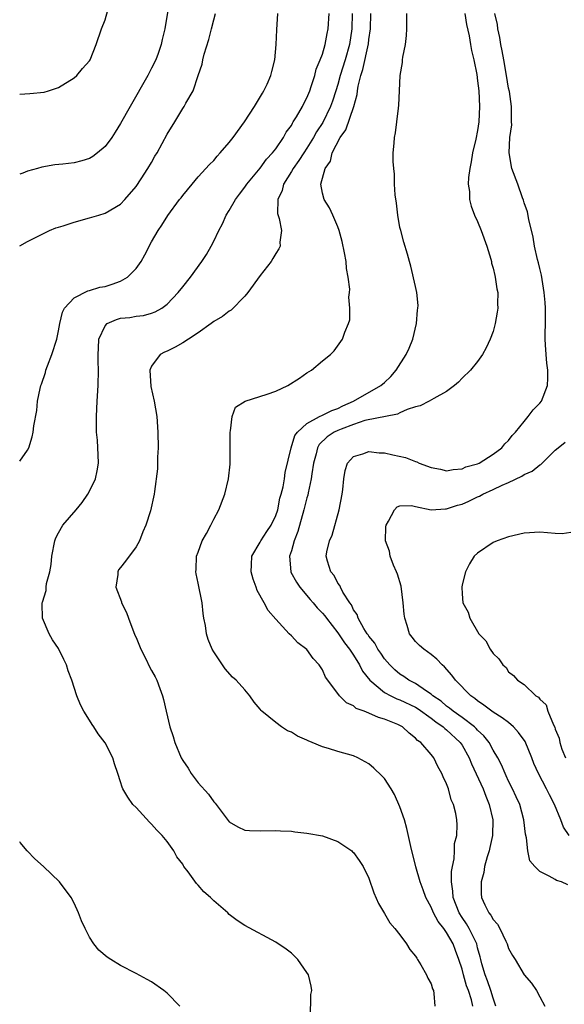
# Model space of a CAD drawing. Units: inches. Extents: x 2508000 to 2511000, y 1503000 to 1506000.
# Drawn here: x 2508000 to 2508070, y 1504833 to 1504960 of the extents above; entities that cross this region are included whole.
import ezdxf

# ---------------------------------------------------------------- set-up
doc = ezdxf.new("R2010")
doc.units = ezdxf.units.IN
doc.header["$MEASUREMENT"] = 0
doc.layers.add('LD25081503_10ft', color=122, linetype='Continuous')

msp = doc.modelspace()

# ---------------------------------------------------------------- linework, layer by layer
at = {"layer": 'LD25081503_10ft'}
for points, elevation in [([(2508000, 1504950.6), (2508001.32, 1504950.68), (2508003.14, 1504950.86), (2508003.71, 1504951), (2508005, 1504951.43), (2508007, 1504952.68), (2508007.36, 1504953), (2508008.11, 1504953.89), (2508009, 1504954.88), (2508009.07, 1504955), (2508009.87, 1504957), (2508010.54, 1504959), (2508011, 1504960.18), (2508011.79, 1504963)], 8170), ([(2508019.32, 1504962.68), (2508018.7, 1504959), (2508018.36, 1504957.64), (2508018.23, 1504957), (2508017.84, 1504955.84), (2508017.52, 1504955), (2508017, 1504953.93), (2508016.67, 1504953.33), (2508016.52, 1504953), (2508014.22, 1504949), (2508013, 1504946.82), (2508012.31, 1504945.69), (2508011.86, 1504945), (2508011, 1504943.84), (2508010.03, 1504943), (2508009.44, 1504942.56), (2508009, 1504942.31), (2508008, 1504942), (2508007, 1504941.75), (2508005.57, 1504941.57), (2508004.53, 1504941.47), (2508002.83, 1504941.17), (2508002.31, 1504941), (2508001, 1504940.64), (2508000.41, 1504940.41), (2508000, 1504940.28)], 8160), ([(2508000, 1504931.03), (2508001, 1504931.57), (2508003, 1504932.59), (2508003.85, 1504933), (2508004.67, 1504933.33), (2508005, 1504933.44), (2508005.62, 1504933.62), (2508007, 1504934.09), (2508009, 1504934.62), (2508010.21, 1504935), (2508011, 1504935.23), (2508013, 1504936.4), (2508013.55, 1504937), (2508015, 1504938.68), (2508015.66, 1504939.66), (2508016.53, 1504941), (2508017, 1504941.78), (2508017.43, 1504942.57), (2508017.7, 1504943), (2508019, 1504945.41), (2508019.97, 1504947), (2508021, 1504948.75), (2508021.19, 1504949), (2508021.41, 1504949.41), (2508022.35, 1504951), (2508023, 1504952.98), (2508023.53, 1504954.47), (2508023.6, 1504955), (2508023.76, 1504955.76), (2508024.38, 1504957.62), (2508024.7, 1504959), (2508025, 1504960.16), (2508025.24, 1504961)], 8150), ([(2508000, 1504903.25), (2508001, 1504904.69), (2508001.16, 1504905), (2508001.61, 1504906.39), (2508001.72, 1504907), (2508001.82, 1504907.82), (2508002.19, 1504909.81), (2508002.31, 1504911), (2508002.62, 1504912.62), (2508002.72, 1504913), (2508002.8, 1504913.2), (2508003.31, 1504914.69), (2508003.37, 1504915), (2508003.57, 1504915.57), (2508004.13, 1504917), (2508004.79, 1504919), (2508005, 1504920.06), (2508005.16, 1504921), (2508005.51, 1504922.49), (2508005.79, 1504923), (2508007, 1504924.31), (2508008.77, 1504925.23), (2508009, 1504925.27), (2508010.32, 1504925.68), (2508011, 1504925.8), (2508011.91, 1504926.09), (2508013, 1504926.47), (2508013.88, 1504927), (2508015, 1504928.11), (2508015.66, 1504929), (2508016.12, 1504929.88), (2508017, 1504931.53), (2508017.84, 1504933), (2508018.31, 1504933.69), (2508019.07, 1504934.93), (2508020.6, 1504937), (2508020.79, 1504937.21), (2508021, 1504937.52), (2508022.21, 1504939), (2508023, 1504939.91), (2508024.47, 1504941.53), (2508025, 1504942.05), (2508025.43, 1504942.57), (2508025.83, 1504943), (2508027, 1504944.35), (2508027.51, 1504945), (2508028.97, 1504947), (2508030.25, 1504949), (2508031.28, 1504950.72), (2508031.46, 1504951), (2508031.87, 1504951.87), (2508032.37, 1504953), (2508032.48, 1504953.52), (2508032.86, 1504955), (2508033.03, 1504957), (2508033.11, 1504958.89), (2508033.27, 1504961)], 8140), ([(2508037.45, 1504831.45), (2508037.52, 1504834.48), (2508037.63, 1504835), (2508037.55, 1504835.55), (2508037.2, 1504837), (2508037, 1504837.34), (2508035.82, 1504839), (2508035.42, 1504839.42), (2508035, 1504839.81), (2508034.35, 1504840.35), (2508033, 1504841.24), (2508029, 1504843.38), (2508028.04, 1504844.04), (2508027, 1504844.8), (2508026.8, 1504845), (2508025, 1504846.57), (2508024.59, 1504847), (2508023.72, 1504847.72), (2508023, 1504848.59), (2508022.78, 1504848.78), (2508021.69, 1504850.31), (2508021.16, 1504851), (2508021.09, 1504851.09), (2508021, 1504851.29), (2508020.24, 1504852.25), (2508019.84, 1504853), (2508019, 1504854.23), (2508018.36, 1504855), (2508017.66, 1504855.66), (2508017, 1504856.46), (2508016.72, 1504856.72), (2508015, 1504858.58), (2508014.59, 1504859), (2508013.92, 1504859.92), (2508013.29, 1504861), (2508013.2, 1504861.2), (2508013, 1504861.92), (2508012.65, 1504863), (2508012.22, 1504864.22), (2508011.99, 1504865), (2508011, 1504866.95), (2508010.11, 1504868.11), (2508009.56, 1504869), (2508009.32, 1504869.32), (2508009, 1504869.87), (2508008.27, 1504871), (2508007.82, 1504871.82), (2508007.34, 1504873), (2508006.72, 1504875), (2508006.24, 1504876.24), (2508006.02, 1504877), (2508005.67, 1504877.67), (2508005, 1504879.12), (2508004.23, 1504880.23), (2508003.8, 1504881), (2508002.95, 1504883), (2508002.89, 1504884.89), (2508002.91, 1504885), (2508002.94, 1504885.06), (2508003.4, 1504886.6), (2508003.42, 1504887), (2508003.47, 1504887.47), (2508003.88, 1504889), (2508004.06, 1504889.94), (2508004.15, 1504891), (2508004.53, 1504893), (2508004.64, 1504893.36), (2508005, 1504894.02), (2508005.56, 1504895), (2508007.29, 1504897), (2508008.06, 1504897.94), (2508008.79, 1504899), (2508009, 1504899.4), (2508009.77, 1504901), (2508009.98, 1504902.02), (2508010.15, 1504903), (2508010.09, 1504904.09), (2508010.07, 1504905), (2508010.02, 1504905.98), (2508009.91, 1504907), (2508009.88, 1504907.88), (2508009.88, 1504909), (2508009.98, 1504911), (2508010.11, 1504913), (2508010.16, 1504915), (2508010.11, 1504916.11), (2508010.11, 1504917), (2508010.16, 1504917.84), (2508010.19, 1504919), (2508011, 1504920.73), (2508011.27, 1504921), (2508012.47, 1504921.53), (2508013, 1504921.68), (2508014.21, 1504921.79), (2508015, 1504921.94), (2508015.96, 1504922.04), (2508017, 1504922.33), (2508017.47, 1504922.53), (2508018.33, 1504923), (2508019, 1504923.5), (2508020.42, 1504925), (2508021, 1504925.76), (2508022, 1504927), (2508023.48, 1504929), (2508024.08, 1504929.92), (2508024.68, 1504931), (2508025, 1504931.61), (2508025.64, 1504933), (2508026.14, 1504933.86), (2508026.62, 1504935), (2508027, 1504935.59), (2508027.82, 1504937), (2508028.31, 1504937.69), (2508029, 1504938.59), (2508029.28, 1504939), (2508031, 1504941.04), (2508031.8, 1504942.2), (2508032.58, 1504943), (2508033, 1504943.55), (2508033.97, 1504945), (2508034.32, 1504945.68), (2508035, 1504946.56), (2508035.15, 1504946.85), (2508035.25, 1504947), (2508035.67, 1504947.67), (2508036.42, 1504949), (2508036.61, 1504949.39), (2508037, 1504950.11), (2508037.37, 1504951), (2508037.57, 1504951.57), (2508038.01, 1504953), (2508038.2, 1504953.8), (2508038.72, 1504955), (2508039, 1504955.75), (2508039.36, 1504957), (2508039.6, 1504958.4), (2508039.74, 1504959), (2508039.86, 1504961)], 8130), ([(2508042.85, 1504961), (2508042.81, 1504959), (2508042.48, 1504957), (2508041.92, 1504955), (2508041.31, 1504953), (2508041, 1504951.82), (2508040.75, 1504951), (2508040.31, 1504949.69), (2508040.06, 1504949), (2508039.05, 1504946.95), (2508038.26, 1504945.74), (2508037.85, 1504945), (2508037, 1504943.61), (2508036.59, 1504943), (2508035.98, 1504942.02), (2508035.23, 1504941), (2508035, 1504940.6), (2508033.98, 1504939), (2508033.82, 1504938.18), (2508033.26, 1504937), (2508033.21, 1504935.21), (2508033.43, 1504934.57), (2508033.72, 1504933), (2508033.52, 1504931.52), (2508033.54, 1504931), (2508033.38, 1504930.62), (2508033, 1504930.03), (2508032.62, 1504929.38), (2508032.38, 1504929), (2508031, 1504927.22), (2508029.4, 1504925), (2508029, 1504924.54), (2508027.26, 1504922.74), (2508027, 1504922.6), (2508026.11, 1504921.9), (2508025, 1504921.26), (2508024.67, 1504921), (2508023, 1504919.82), (2508021.77, 1504919), (2508021, 1504918.52), (2508020.04, 1504917.96), (2508019, 1504917.46), (2508018.67, 1504917.33), (2508018.09, 1504917), (2508017, 1504915.51), (2508016.75, 1504915), (2508016.89, 1504912.89), (2508017.31, 1504911), (2508017.65, 1504909), (2508017.81, 1504907), (2508017.85, 1504905), (2508017.77, 1504903.77), (2508017.77, 1504903), (2508017.75, 1504902.25), (2508017.35, 1504899.35), (2508017.32, 1504899), (2508016.87, 1504896.87), (2508016.26, 1504895), (2508015.85, 1504894.15), (2508015.42, 1504893), (2508015, 1504892.23), (2508013.63, 1504890.37), (2508013, 1504889.53), (2508012.75, 1504889.25), (2508012.63, 1504889), (2508012.63, 1504888.63), (2508012.39, 1504887), (2508013.1, 1504885.1), (2508013.11, 1504885), (2508013.76, 1504883.76), (2508014, 1504883), (2508014.84, 1504880.84), (2508015, 1504880.52), (2508015.45, 1504879.45), (2508015.61, 1504879), (2508016.24, 1504877.76), (2508016.72, 1504876.72), (2508017, 1504876.28), (2508017.44, 1504875.44), (2508017.65, 1504875), (2508018.06, 1504873.94), (2508018.41, 1504873), (2508018.51, 1504872.51), (2508018.89, 1504871), (2508019.34, 1504869), (2508019.76, 1504867.76), (2508019.99, 1504867), (2508020.82, 1504865), (2508021, 1504864.68), (2508021.69, 1504863.69), (2508022.08, 1504863), (2508023, 1504861.8), (2508024.31, 1504860.31), (2508025, 1504859.33), (2508025.17, 1504859.17), (2508025.31, 1504859), (2508027, 1504856.77), (2508028.12, 1504856.12), (2508029, 1504855.66), (2508029.63, 1504855.63), (2508031, 1504855.6), (2508033, 1504855.65), (2508033.6, 1504855.6), (2508035, 1504855.53), (2508035.45, 1504855.45), (2508037, 1504855.28), (2508039, 1504854.93), (2508041, 1504854.21), (2508042.79, 1504853), (2508042.9, 1504852.9), (2508043, 1504852.81), (2508043.76, 1504851.76), (2508044.25, 1504851), (2508045, 1504849.48), (2508045.61, 1504847.61), (2508046.22, 1504846.22), (2508047, 1504844.95), (2508047.71, 1504843.71), (2508048.35, 1504843), (2508049, 1504842.16), (2508049.85, 1504841), (2508050.28, 1504840.28), (2508051, 1504839.44), (2508051.15, 1504839.15), (2508051.27, 1504839), (2508051.67, 1504838.33), (2508052.41, 1504837), (2508052.58, 1504836.58), (2508053, 1504835.85), (2508053.2, 1504835.2), (2508053.3, 1504835), (2508053.37, 1504834.63), (2508053.49, 1504833)], 8120), ([(2508058.38, 1504833), (2508058.21, 1504833.79), (2508057.84, 1504835), (2508057.59, 1504835.59), (2508057.19, 1504837), (2508057, 1504837.73), (2508056.58, 1504839), (2508056.14, 1504840.14), (2508055.84, 1504841), (2508055, 1504842.47), (2508054.63, 1504843), (2508053.9, 1504843.9), (2508053.33, 1504845), (2508053, 1504845.76), (2508052.32, 1504847), (2508051.99, 1504847.99), (2508051.6, 1504849), (2508051.04, 1504850.96), (2508050.41, 1504853.59), (2508049.9, 1504855.9), (2508049.56, 1504857), (2508049, 1504858.67), (2508048.29, 1504860.29), (2508047.86, 1504861), (2508047, 1504862.33), (2508046.68, 1504862.68), (2508045.65, 1504863.65), (2508045, 1504864.21), (2508044.5, 1504864.5), (2508043.57, 1504865), (2508043, 1504865.25), (2508041, 1504865.82), (2508039.79, 1504866.21), (2508039, 1504866.43), (2508037.68, 1504867), (2508037.18, 1504867.18), (2508037, 1504867.28), (2508035.78, 1504867.78), (2508035, 1504868.31), (2508034.49, 1504868.49), (2508033.74, 1504869), (2508033, 1504869.56), (2508031.21, 1504871), (2508031.1, 1504871.1), (2508031, 1504871.26), (2508030.2, 1504872.2), (2508029.65, 1504873), (2508029, 1504873.76), (2508027.91, 1504875), (2508027.42, 1504875.42), (2508026.46, 1504876.46), (2508025, 1504878.66), (2508024.81, 1504879), (2508024.27, 1504880.27), (2508024.08, 1504881), (2508023.94, 1504882.06), (2508023.74, 1504883), (2508023.63, 1504883.63), (2508023.49, 1504885), (2508023, 1504887.53), (2508022.73, 1504888.73), (2508022.69, 1504889), (2508022.73, 1504889.27), (2508022.78, 1504891), (2508023, 1504891.53), (2508023.53, 1504893), (2508024.06, 1504893.94), (2508024.61, 1504895), (2508025, 1504895.8), (2508025.65, 1504897), (2508026.41, 1504899), (2508026.9, 1504901), (2508027.11, 1504902.89), (2508027.13, 1504905), (2508027.11, 1504906.89), (2508027.12, 1504907), (2508027.18, 1504907.18), (2508027.37, 1504909), (2508027.79, 1504910.21), (2508029.04, 1504911), (2508031.88, 1504911.88), (2508033, 1504912.29), (2508034.53, 1504913), (2508036.03, 1504913.97), (2508037, 1504914.64), (2508037.61, 1504915), (2508039, 1504916.21), (2508040.04, 1504917), (2508040.51, 1504917.49), (2508041.61, 1504919), (2508041.89, 1504919.89), (2508042.36, 1504921), (2508042.52, 1504921.48), (2508042.54, 1504923), (2508042.41, 1504924.41), (2508042.5, 1504925), (2508042.54, 1504925.46), (2508042.34, 1504927), (2508042.09, 1504928.09), (2508042.05, 1504929), (2508041.87, 1504930.13), (2508041.57, 1504931.57), (2508041.18, 1504933), (2508041, 1504933.47), (2508040.34, 1504935), (2508039.92, 1504935.92), (2508039.22, 1504937), (2508039, 1504937.84), (2508038.81, 1504939), (2508039.35, 1504941), (2508040.04, 1504941.96), (2508040.27, 1504943), (2508041.29, 1504945), (2508042.01, 1504945.99), (2508043.05, 1504949), (2508043.47, 1504950.53), (2508043.53, 1504951), (2508043.63, 1504951.63), (2508043.97, 1504953), (2508044.23, 1504953.77), (2508044.94, 1504957.06), (2508045, 1504957.62), (2508045.21, 1504959), (2508045.24, 1504961)], 8110), ([(2508061.35, 1504833), (2508061, 1504834.02), (2508060.72, 1504835), (2508060.26, 1504836.26), (2508059.96, 1504837), (2508059.54, 1504838.46), (2508059.4, 1504839), (2508059.34, 1504839.34), (2508059, 1504840.52), (2508058.88, 1504841), (2508057.92, 1504843), (2508057.59, 1504843.59), (2508057, 1504844.4), (2508056.61, 1504845), (2508055.84, 1504847), (2508055.82, 1504847.82), (2508055.64, 1504849), (2508055.64, 1504850.36), (2508055.76, 1504851), (2508056, 1504852), (2508056.02, 1504853), (2508056.03, 1504853.97), (2508056.31, 1504855), (2508056.36, 1504856.36), (2508056.32, 1504857), (2508056.19, 1504857.81), (2508055.91, 1504859), (2508055.6, 1504859.6), (2508055.24, 1504861), (2508055, 1504861.66), (2508054.56, 1504862.56), (2508054.4, 1504863), (2508053.89, 1504863.89), (2508053.35, 1504865), (2508053, 1504865.45), (2508051.67, 1504867), (2508051.26, 1504867.26), (2508051, 1504867.56), (2508050.18, 1504868.18), (2508049.31, 1504869), (2508049, 1504869.17), (2508048.71, 1504869.29), (2508047, 1504869.98), (2508046.21, 1504870.21), (2508045, 1504870.75), (2508044.4, 1504871), (2508043.37, 1504871.37), (2508043, 1504871.71), (2508042.1, 1504872.1), (2508041.2, 1504873), (2508039.71, 1504875), (2508039.42, 1504875.42), (2508039, 1504876.37), (2508038.59, 1504877), (2508037.83, 1504877.83), (2508037, 1504878.96), (2508035.84, 1504879.84), (2508035, 1504880.73), (2508034.72, 1504881), (2508033, 1504882.87), (2508032.01, 1504884.01), (2508031.49, 1504885), (2508030.59, 1504886.59), (2508030.45, 1504887), (2508030.06, 1504888.06), (2508029.81, 1504889), (2508029.88, 1504889.88), (2508029.9, 1504891), (2508031, 1504892.81), (2508031.09, 1504893), (2508031.83, 1504894.17), (2508032.38, 1504895), (2508033, 1504896.26), (2508033.24, 1504897), (2508033.53, 1504898.47), (2508033.69, 1504899), (2508033.93, 1504899.93), (2508034.1, 1504901), (2508034.19, 1504901.81), (2508034.99, 1504905), (2508035.45, 1504906.55), (2508035.79, 1504907), (2508037, 1504908.13), (2508038.64, 1504909), (2508039, 1504909.17), (2508040.2, 1504909.8), (2508041, 1504910.07), (2508041.62, 1504910.38), (2508042.99, 1504911), (2508046.54, 1504913), (2508047, 1504913.4), (2508047.82, 1504914.18), (2508048.49, 1504915), (2508049.8, 1504917), (2508050.18, 1504917.82), (2508050.66, 1504919), (2508051.14, 1504921), (2508051.26, 1504922.74), (2508051.32, 1504923), (2508051.35, 1504923.35), (2508051.16, 1504925), (2508051, 1504925.78), (2508050.41, 1504928.41), (2508050.21, 1504929), (2508049.97, 1504929.97), (2508049.51, 1504931.51), (2508049.09, 1504933), (2508049, 1504933.39), (2508048.71, 1504935), (2508048.53, 1504936.53), (2508048.38, 1504937.62), (2508048.3, 1504939), (2508048.28, 1504940.28), (2508048.19, 1504941), (2508048.11, 1504941.89), (2508048.14, 1504943), (2508048.27, 1504944.27), (2508048.3, 1504945), (2508048.4, 1504945.6), (2508048.6, 1504947), (2508048.8, 1504948.8), (2508048.85, 1504949.15), (2508048.92, 1504951), (2508049.02, 1504953), (2508049.32, 1504954.68), (2508049.34, 1504955), (2508049.37, 1504955.37), (2508049.7, 1504957), (2508049.83, 1504958.17), (2508049.88, 1504959), (2508049.89, 1504959.89), (2508049.88, 1504961)], 8100), ([(2508057.37, 1504961), (2508057.58, 1504959.58), (2508057.91, 1504958.09), (2508058.09, 1504957), (2508058.2, 1504956.2), (2508058.5, 1504955), (2508058.88, 1504953.12), (2508059, 1504952.31), (2508059.15, 1504951), (2508059.25, 1504949), (2508059.16, 1504947), (2508059, 1504945.89), (2508058.78, 1504944.78), (2508058.35, 1504943), (2508058.16, 1504941.84), (2508057.99, 1504941), (2508057.83, 1504939.83), (2508057.8, 1504939), (2508057.95, 1504938.05), (2508057.96, 1504937), (2508058.16, 1504936.16), (2508058.6, 1504935), (2508059, 1504934.15), (2508059.47, 1504933), (2508060.2, 1504931), (2508060.71, 1504929.29), (2508060.79, 1504929), (2508060.81, 1504928.81), (2508061, 1504928.16), (2508061.2, 1504927.2), (2508061.27, 1504927), (2508061.47, 1504925.47), (2508061.59, 1504925), (2508061.56, 1504923.56), (2508061.59, 1504923), (2508061.52, 1504922.48), (2508061.25, 1504921), (2508061, 1504919.98), (2508060.63, 1504919), (2508060.12, 1504917.88), (2508059.64, 1504917), (2508059, 1504916.12), (2508058.07, 1504915), (2508057, 1504913.97), (2508056.54, 1504913.46), (2508056.01, 1504913), (2508055, 1504912.26), (2508053.36, 1504911.36), (2508052.77, 1504911), (2508051.61, 1504910.39), (2508051, 1504910.26), (2508049.93, 1504909.93), (2508049, 1504909.48), (2508048.69, 1504909.31), (2508044.49, 1504908.49), (2508043, 1504908), (2508041.4, 1504907.4), (2508041, 1504907.23), (2508040.53, 1504907), (2508039.62, 1504906.38), (2508038.59, 1504905.41), (2508038.38, 1504905), (2508038.19, 1504904.19), (2508037.86, 1504903), (2508037.64, 1504901.64), (2508037.56, 1504901), (2508037.16, 1504899.16), (2508037.12, 1504898.88), (2508037, 1504898.51), (2508036.62, 1504897), (2508035.82, 1504894.18), (2508035.36, 1504893), (2508035, 1504891.7), (2508034.78, 1504891), (2508034.94, 1504889), (2508034.95, 1504888.95), (2508035.65, 1504887.65), (2508036.09, 1504887), (2508037.44, 1504885.44), (2508037.81, 1504885), (2508038.34, 1504884.34), (2508039, 1504883.68), (2508039.31, 1504883.31), (2508039.51, 1504883), (2508041, 1504881.11), (2508041.85, 1504879.85), (2508042.5, 1504879), (2508043, 1504878.24), (2508043.79, 1504877), (2508044.18, 1504876.18), (2508045.13, 1504875), (2508047, 1504873.44), (2508047.81, 1504873), (2508048.61, 1504872.61), (2508049, 1504872.49), (2508051, 1504871.55), (2508051.34, 1504871.34), (2508053, 1504870.13), (2508053.63, 1504869.63), (2508054.56, 1504869), (2508054.78, 1504868.78), (2508055, 1504868.63), (2508056.77, 1504867), (2508057, 1504866.65), (2508057.93, 1504865), (2508058.22, 1504864.22), (2508059.71, 1504861), (2508060.07, 1504860.07), (2508060.51, 1504859), (2508060.97, 1504857), (2508060.93, 1504855), (2508060.58, 1504853.42), (2508060.47, 1504853), (2508060.22, 1504852.22), (2508059.89, 1504851), (2508059.79, 1504850.21), (2508059.45, 1504849), (2508059.46, 1504847.46), (2508059.51, 1504847), (2508059.94, 1504846.06), (2508060.46, 1504845), (2508060.71, 1504844.71), (2508061, 1504844.14), (2508061.57, 1504843.57), (2508061.88, 1504843), (2508062.63, 1504841.37), (2508062.83, 1504841), (2508063, 1504840.41), (2508063.51, 1504839.51), (2508063.83, 1504839), (2508065, 1504837.03), (2508065.95, 1504835.95), (2508066.57, 1504835), (2508067, 1504834.18), (2508067.68, 1504833)], 8090), ([(2508070.62, 1504848.62), (2508069.82, 1504849), (2508069.18, 1504849.18), (2508069, 1504849.3), (2508068.24, 1504849.76), (2508067, 1504850.35), (2508066.37, 1504851), (2508065.74, 1504851.74), (2508065.46, 1504853), (2508065.32, 1504854.68), (2508065.17, 1504855.17), (2508064.97, 1504857), (2508064.43, 1504859), (2508063.97, 1504859.97), (2508063.51, 1504861), (2508063, 1504862), (2508062.7, 1504862.7), (2508062.55, 1504863), (2508062.1, 1504864.1), (2508061.61, 1504865), (2508061, 1504866.01), (2508060.47, 1504867), (2508059.82, 1504867.82), (2508059, 1504868.56), (2508058.8, 1504868.8), (2508058.58, 1504869), (2508057, 1504870.19), (2508055.86, 1504871), (2508055.4, 1504871.4), (2508055, 1504871.66), (2508054.29, 1504872.29), (2508053.24, 1504873), (2508053, 1504873.22), (2508052.41, 1504873.59), (2508051, 1504874.58), (2508050.16, 1504875), (2508049.49, 1504875.49), (2508049, 1504875.8), (2508048.35, 1504876.35), (2508047.67, 1504877), (2508047, 1504877.79), (2508046.52, 1504878.52), (2508046.16, 1504879), (2508045.77, 1504879.77), (2508045, 1504880.68), (2508044.88, 1504880.88), (2508044.78, 1504881), (2508044.34, 1504881.66), (2508043.59, 1504883), (2508043.47, 1504883.47), (2508043, 1504884.1), (2508042.74, 1504884.74), (2508042.52, 1504885), (2508041.64, 1504886.36), (2508041.33, 1504887), (2508041.24, 1504887.24), (2508041, 1504887.54), (2508040.53, 1504888.53), (2508040.08, 1504889), (2508039.64, 1504890.36), (2508039.49, 1504891), (2508039.57, 1504891.57), (2508039.91, 1504893), (2508040.27, 1504893.73), (2508041.17, 1504897), (2508041.53, 1504899), (2508041.62, 1504899.62), (2508041.77, 1504901), (2508041.95, 1504902.05), (2508042.23, 1504903), (2508043, 1504903.84), (2508044.2, 1504904.2), (2508045, 1504904.52), (2508046.32, 1504904.32), (2508047, 1504904.33), (2508048.08, 1504904.08), (2508049.72, 1504903.72), (2508051, 1504903.2), (2508051.16, 1504903.16), (2508051.49, 1504903), (2508053, 1504902.43), (2508054.21, 1504902.21), (2508055, 1504902), (2508055.83, 1504902.17), (2508057, 1504902.25), (2508057.49, 1504902.51), (2508059, 1504902.9), (2508059.21, 1504903), (2508061, 1504904.17), (2508062.11, 1504905), (2508062.5, 1504905.5), (2508063, 1504905.93), (2508063.45, 1504906.55), (2508063.87, 1504907), (2508065, 1504908.39), (2508065.52, 1504909), (2508066.14, 1504909.86), (2508067, 1504910.72), (2508067.23, 1504911), (2508068, 1504913), (2508068.05, 1504913.95), (2508068.03, 1504915), (2508067.91, 1504915.91), (2508067.82, 1504917), (2508067.76, 1504918.24), (2508067.71, 1504919), (2508067.7, 1504919.7), (2508067.74, 1504921), (2508067.74, 1504923), (2508067.7, 1504923.7), (2508067.59, 1504925), (2508067.3, 1504926.7), (2508067.23, 1504927.23), (2508067, 1504928.09), (2508066.85, 1504928.85), (2508066.73, 1504929.27), (2508066.35, 1504931), (2508066.15, 1504932.15), (2508065.59, 1504934.41), (2508065.41, 1504935.41), (2508065, 1504936.59), (2508064.92, 1504936.91), (2508064.8, 1504937.2), (2508064.17, 1504939), (2508063.42, 1504941), (2508063.05, 1504943), (2508063.17, 1504945), (2508063.39, 1504946.61), (2508063.38, 1504947), (2508063.35, 1504947.35), (2508063.36, 1504949), (2508063.09, 1504950.91), (2508063, 1504951.36), (2508062.72, 1504953), (2508062.36, 1504955), (2508062.18, 1504956.18), (2508062, 1504957), (2508061.88, 1504957.88), (2508061.61, 1504959), (2508061.55, 1504959.55), (2508061.21, 1504961)], 8080), ([(2508070.79, 1504855), (2508070.08, 1504856.08), (2508069.74, 1504857), (2508068.92, 1504859), (2508068.25, 1504860.25), (2508067.89, 1504861), (2508066.83, 1504863), (2508066.26, 1504864.26), (2508065.98, 1504865), (2508065.12, 1504867.12), (2508064.29, 1504868.29), (2508063.64, 1504869), (2508063, 1504869.54), (2508062.18, 1504870.18), (2508061, 1504870.9), (2508059.81, 1504871.81), (2508059, 1504872.35), (2508058.65, 1504872.65), (2508058.13, 1504873), (2508056.17, 1504875), (2508055.68, 1504875.68), (2508054.75, 1504876.75), (2508054.44, 1504877), (2508053.73, 1504877.73), (2508053, 1504878.31), (2508052.07, 1504879), (2508051.5, 1504879.5), (2508051, 1504880.02), (2508050.55, 1504880.55), (2508050.24, 1504881), (2508049.93, 1504882.07), (2508049.61, 1504883), (2508049.53, 1504883.53), (2508049.42, 1504885), (2508049.13, 1504887.13), (2508048.67, 1504888.67), (2508048.54, 1504889), (2508048.17, 1504889.83), (2508047.75, 1504891), (2508047.64, 1504891.64), (2508047.15, 1504893), (2508047.19, 1504894.81), (2508047.22, 1504895), (2508047.53, 1504895.53), (2508048.3, 1504897), (2508048.65, 1504897.35), (2508049, 1504897.51), (2508050.47, 1504897.53), (2508051, 1504897.4), (2508053, 1504897), (2508054.87, 1504897.13), (2508055, 1504897.11), (2508056.41, 1504897.59), (2508057, 1504897.73), (2508057.89, 1504898.11), (2508059, 1504898.65), (2508059.25, 1504898.75), (2508059.69, 1504899), (2508061, 1504899.61), (2508062.18, 1504900.18), (2508063, 1504900.52), (2508064.69, 1504901.31), (2508065, 1504901.53), (2508066.03, 1504901.97), (2508067, 1504902.79), (2508067.15, 1504902.85), (2508069, 1504904.67), (2508069.37, 1504905), (2508070.29, 1504905.71)], 8070), ([(2508071, 1504894.04), (2508069.91, 1504893.91), (2508069, 1504893.94), (2508067, 1504894.11), (2508065, 1504893.97), (2508063, 1504893.51), (2508061.52, 1504893), (2508061, 1504892.76), (2508059, 1504891.4), (2508058.55, 1504891), (2508057.96, 1504890.04), (2508057.44, 1504889), (2508057, 1504887.31), (2508056.95, 1504887), (2508057, 1504886.17), (2508057.1, 1504885), (2508057.77, 1504883.77), (2508057.98, 1504883), (2508059.17, 1504881), (2508060.07, 1504880.07), (2508060.64, 1504879), (2508061, 1504878.44), (2508061.75, 1504877.75), (2508062.23, 1504877), (2508062.66, 1504876.66), (2508063, 1504876.08), (2508063.64, 1504875.64), (2508064.15, 1504875), (2508065, 1504874.45), (2508066.51, 1504873), (2508066.84, 1504872.84), (2508067, 1504872.55), (2508067.82, 1504871.82), (2508068.07, 1504871), (2508068.76, 1504869.24), (2508068.94, 1504868.94), (2508069, 1504868.7), (2508069.53, 1504867.53), (2508069.6, 1504867), (2508069.87, 1504866.13), (2508070.33, 1504865)], 8060), ([(2508020.63, 1504833), (2508019, 1504834.67), (2508018.59, 1504835), (2508017, 1504836.11), (2508016.44, 1504836.44), (2508015, 1504837.21), (2508013, 1504838.24), (2508011.73, 1504839), (2508011.29, 1504839.29), (2508010.21, 1504840.21), (2508009.55, 1504841), (2508009, 1504841.89), (2508008.43, 1504843), (2508007.98, 1504843.98), (2508007.59, 1504845), (2508007, 1504846.26), (2508006.61, 1504847), (2508005.12, 1504849), (2508003.08, 1504851), (2508001.97, 1504851.97), (2508000.97, 1504853), (2508000.07, 1504854.07), (2508000, 1504854.16)], 8140)]:
    msp.add_lwpolyline(points, dxfattribs=dict(at, elevation=elevation))

doc.saveas('drawing.dxf')
